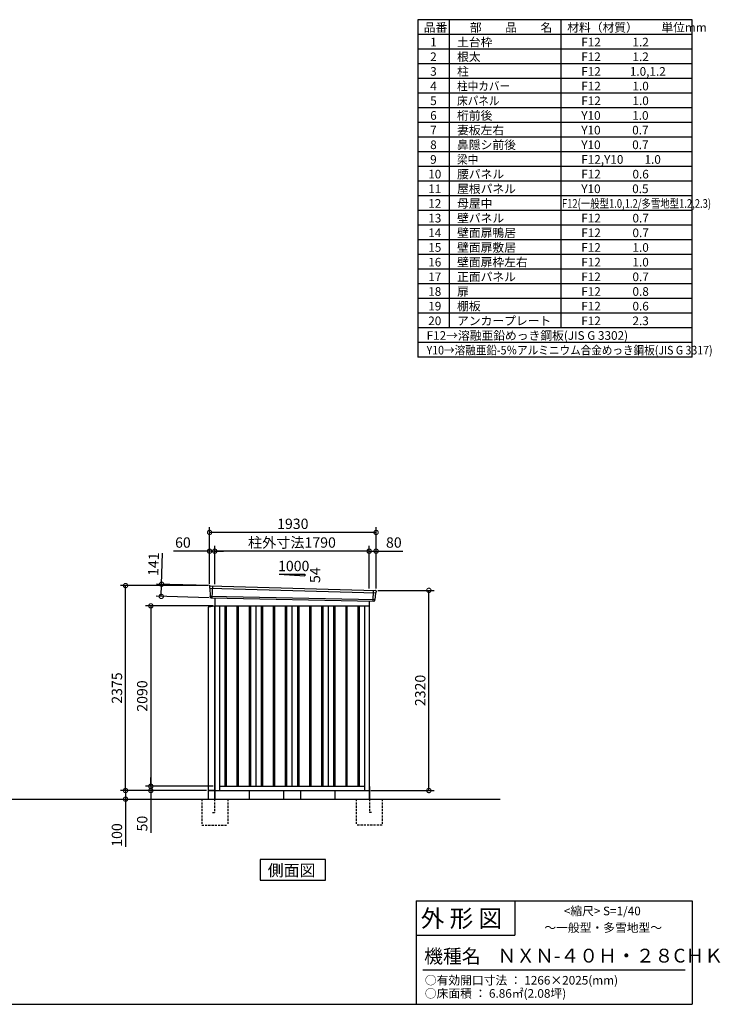
# Model space of a CAD drawing. Extents: x 140 to 16634, y 0 to 11410.
# Drawn here: x 8513 to 16634, y 0 to 11410 of the extents above; entities that cross this region are included whole.
import ezdxf

# ---------------------------------------------------------------- set-up
doc = ezdxf.new("R2010")
doc.units = 0
doc.header["$LTSCALE"] = 20
doc.header["$PDMODE"] = 3
doc.header["$PDSIZE"] = 2
doc.linetypes.add('HIDDEN', pattern=[0.375, 0.25, -0.125])
doc.layers.get('0').update_dxf_attribs({"linetype": 'CONTINUOUS'})
doc.layers.get('DEFPOINTS').update_dxf_attribs({"linetype": 'CONTINUOUS'})
for name, color, linetype in [('仕様書枠', 230, 'CONTINUOUS'), ('寸法', 4, 'CONTINUOUS'), ('文字', 7, 'CONTINUOUS'), ('破線', 2, 'HIDDEN'), ('細線', 5, 'CONTINUOUS'), ('部品1', 7, 'CONTINUOUS'), ('Ｇ．Ｌ', 30, 'CONTINUOUS')]:
    doc.layers.add(name, color=color, linetype=linetype)
doc.styles.add('STYLE1', font='isocp.shx', dxfattribs={"bigfont": 'bigfont.shx'})
doc.styles.add('STYLE2', font='txt')
doc.dimstyles.new('INABA_S40G', dxfattribs={"dimscale": 40, "dimtxt": 3, "dimasz": 2.5, "dimexe": 1.5, "dimexo": 0.5, "dimgap": 1, "dimtad": 3, "dimdec": 1, "dimdsep": 46, "dimtxsty": 'STYLE1', "dimblk1": 'DOTSMALL', "dimblk2": 'DOTSMALL', "dimsah": 1, "dimcen": 0, "dimclrt": 7, "dimadec": 0, "dimazin": 0, "dimtfac": 1, "dimtdec": 4, "dimtix": 1, "dimtmove": 0, "dimatfit": 3, "dimldrblk": 'DOTSMALL', "dimfxl": 1, "dimtolj": 1, "dimtzin": 0, "dimarcsym": 0})

# ---------------------------------------------------------------- blocks, each defined once
blk = doc.blocks.new('_DOTSMALL')
at = {"color": 0, "linetype": 'ByBlock', "ltscale": 50, "const_width": 0.5}
blk.add_lwpolyline([(-0.0625, 0, 1), (0.0625, 0, 1)], format="xyb", close=True, dxfattribs=at)
blk = doc.blocks.new('*D11')
at = {"layer": 'DEFPOINTS', "color": 0, "ltscale": 50}
for p in [(12644, 4797), (13256, 4797), (12564, 2477)]:
    blk.add_point(p, dxfattribs=at)
at = {"layer": '寸法', "color": 0, "lineweight": -2, "ltscale": 50}
for p, q in [((12664, 4797), (13316, 4797)), ((13256, 2477), (13256, 4797)), ((12584, 2477), (13316, 2477))]:
    blk.add_line(p, q, dxfattribs=at)
at = {"layer": '寸法', "color": 0, "lineweight": -2, "ltscale": 50, "xscale": 100, "yscale": 100, "zscale": 100}
for p, rotation in [((13256, 4797), 90), ((13256, 2477), 270)]:
    blk.add_blockref('_DOTSMALL', p, dxfattribs=dict(at, rotation=rotation))
at = {"layer": '寸法', "color": 7, "ltscale": 50, "insert": (13156, 3637), "char_height": 120, "attachment_point": 5, "rotation": 90, "style": 'STYLE1'}
blk.add_mtext('\\A1;2320', dxfattribs=at)
blk = doc.blocks.new('*D12')
at = {"layer": 'DEFPOINTS', "color": 0, "ltscale": 50}
for p in [(10774, 2527), (10033, 2477), (10697, 2477)]:
    blk.add_point(p, dxfattribs=at)
at = {"layer": '寸法', "color": 0, "lineweight": -2, "ltscale": 50}
for p, q in [((10033, 2527), (10033, 2627)), ((10754, 2527), (9973, 2527)), ((10033, 2527), (10033, 2477)), ((10677, 2477), (9973, 2477)), ((10033, 2477), (10033, 1987))]:
    blk.add_line(p, q, dxfattribs=at)
at = {"layer": '寸法', "color": 0, "lineweight": -2, "ltscale": 50, "xscale": 100, "yscale": 100, "zscale": 100}
for p, rotation in [((10033, 2527), 270), ((10033, 2477), 90)]:
    blk.add_blockref('_DOTSMALL', p, dxfattribs=dict(at, rotation=rotation))
at = {"layer": '寸法', "color": 7, "ltscale": 50, "insert": (9933, 2094), "char_height": 120, "attachment_point": 5, "rotation": 90, "style": 'STYLE1'}
blk.add_mtext('\\A1;50', dxfattribs=at)
blk = doc.blocks.new('*D13')
at = {"layer": 'DEFPOINTS', "color": 0, "ltscale": 50}
for p in [(10697, 2477), (9718, 2377), (9740, 2377)]:
    blk.add_point(p, dxfattribs=at)
at = {"layer": '寸法', "color": 0, "lineweight": -2, "ltscale": 50}
for p, q in [((10677, 2477), (9680, 2477)), ((9740, 2477), (9740, 2377)), ((9738, 2377), (9800, 2377)), ((9740, 2377), (9740, 1826))]:
    blk.add_line(p, q, dxfattribs=at)
at = {"layer": '寸法', "color": 0, "lineweight": -2, "ltscale": 50, "xscale": 100, "yscale": 100, "zscale": 100}
for p, rotation in [((9740, 2477), 90), ((9740, 2377), 270)]:
    blk.add_blockref('_DOTSMALL', p, dxfattribs=dict(at, rotation=rotation))
at = {"layer": '寸法', "color": 7, "ltscale": 50, "insert": (9640, 1962), "char_height": 120, "attachment_point": 5, "rotation": 90, "style": 'STYLE1'}
blk.add_mtext('\\A1;100', dxfattribs=at)
blk = doc.blocks.new('*D14')
at = {"layer": 'DEFPOINTS', "color": 0, "ltscale": 50}
for p in [(10774, 4617), (10033, 2527), (10774, 2527)]:
    blk.add_point(p, dxfattribs=at)
at = {"layer": '寸法', "color": 0, "lineweight": -2, "ltscale": 50}
for p, q in [((10754, 4617), (9973, 4617)), ((10033, 4617), (10033, 2527)), ((10754, 2527), (9973, 2527))]:
    blk.add_line(p, q, dxfattribs=at)
at = {"layer": '寸法', "color": 0, "lineweight": -2, "ltscale": 50, "xscale": 100, "yscale": 100, "zscale": 100}
for p, rotation in [((10033, 4617), 90), ((10033, 2527), 270)]:
    blk.add_blockref('_DOTSMALL', p, dxfattribs=dict(at, rotation=rotation))
at = {"layer": '寸法', "color": 7, "ltscale": 50, "insert": (9933, 3572), "char_height": 120, "attachment_point": 5, "rotation": 90, "style": 'STYLE1'}
blk.add_mtext('\\A1;2090', dxfattribs=at)
blk = doc.blocks.new('*D22')
at = {"layer": 'DEFPOINTS', "color": 0, "ltscale": 50}
for p in [(12644, 5251), (12564, 4799), (12644, 4797)]:
    blk.add_point(p, dxfattribs=at)
at = {"layer": '寸法', "color": 0, "lineweight": -2, "ltscale": 50}
for p, q in [((12564, 4819), (12564, 5311)), ((12564, 5251), (12644, 5251)), ((12644, 4817), (12644, 5311)), ((12644, 5251), (12956, 5251))]:
    blk.add_line(p, q, dxfattribs=at)
at = {"layer": '寸法', "color": 0, "lineweight": -2, "ltscale": 50, "xscale": 100, "yscale": 100, "zscale": 100, "rotation": 180}
blk.add_blockref('_DOTSMALL', (12564, 5251), dxfattribs=at)
at = {"layer": '寸法', "color": 0, "lineweight": -2, "ltscale": 50, "xscale": 100, "yscale": 100, "zscale": 100}
blk.add_blockref('_DOTSMALL', (12644, 5251), dxfattribs=at)
at = {"layer": '寸法', "color": 7, "ltscale": 50, "insert": (12850, 5351), "char_height": 120, "attachment_point": 5, "style": 'STYLE1'}
blk.add_mtext('\\A1;80', dxfattribs=at)
blk = doc.blocks.new('*D21')
at = {"layer": 'DEFPOINTS', "color": 0, "ltscale": 50}
for p in [(10714, 5468), (10714, 4852), (12644, 4797)]:
    blk.add_point(p, dxfattribs=at)
at = {"layer": '寸法', "color": 0, "lineweight": -2, "ltscale": 50}
for p, q in [((10714, 4872), (10714, 5528)), ((12644, 4817), (12644, 5528)), ((12644, 5468), (10714, 5468))]:
    blk.add_line(p, q, dxfattribs=at)
at = {"layer": '寸法', "color": 0, "lineweight": -2, "ltscale": 50, "xscale": 100, "yscale": 100, "zscale": 100, "rotation": 180}
blk.add_blockref('_DOTSMALL', (10714, 5468), dxfattribs=at)
at = {"layer": '寸法', "color": 0, "lineweight": -2, "ltscale": 50, "xscale": 100, "yscale": 100, "zscale": 100}
blk.add_blockref('_DOTSMALL', (12644, 5468), dxfattribs=at)
at = {"layer": '寸法', "color": 7, "ltscale": 50, "insert": (11679, 5568), "char_height": 120, "attachment_point": 5, "style": 'STYLE1'}
blk.add_mtext('\\A1;1930', dxfattribs=at)
blk = doc.blocks.new('*D19')
at = {"layer": 'DEFPOINTS', "color": 0, "ltscale": 50}
for p in [(10774, 5251), (10774, 4848), (12564, 4799)]:
    blk.add_point(p, dxfattribs=at)
at = {"layer": '寸法', "color": 0, "lineweight": -2, "ltscale": 50}
for p, q in [((10774, 4868), (10774, 5311)), ((12564, 5251), (10774, 5251)), ((12564, 4819), (12564, 5311))]:
    blk.add_line(p, q, dxfattribs=at)
at = {"layer": '寸法', "color": 0, "lineweight": -2, "ltscale": 50, "xscale": 100, "yscale": 100, "zscale": 100, "rotation": 180}
blk.add_blockref('_DOTSMALL', (10774, 5251), dxfattribs=at)
at = {"layer": '寸法', "color": 0, "lineweight": -2, "ltscale": 50, "xscale": 100, "yscale": 100, "zscale": 100}
blk.add_blockref('_DOTSMALL', (12564, 5251), dxfattribs=at)
at = {"layer": '寸法', "color": 7, "ltscale": 50, "insert": (11669, 5351), "char_height": 120, "attachment_point": 5, "style": 'STYLE1'}
blk.add_mtext('\\A1;柱外寸法1790', dxfattribs=at)
blk = doc.blocks.new('*D20')
at = {"layer": 'DEFPOINTS', "color": 0, "ltscale": 50}
for p in [(10714, 5251), (10714, 4852), (10774, 4848)]:
    blk.add_point(p, dxfattribs=at)
at = {"layer": '寸法', "color": 0, "lineweight": -2, "ltscale": 50}
for p, q in [((10714, 5251), (10295, 5251)), ((10714, 4872), (10714, 5311)), ((10774, 5251), (10714, 5251)), ((10774, 4868), (10774, 5311)), ((10774, 5251), (10874, 5251))]:
    blk.add_line(p, q, dxfattribs=at)
at = {"layer": '寸法', "color": 0, "lineweight": -2, "ltscale": 50, "xscale": 100, "yscale": 100, "zscale": 100}
blk.add_blockref('_DOTSMALL', (10714, 5251), dxfattribs=at)
at = {"layer": '寸法', "color": 0, "lineweight": -2, "ltscale": 50, "xscale": 100, "yscale": 100, "zscale": 100, "rotation": 180}
blk.add_blockref('_DOTSMALL', (10774, 5251), dxfattribs=at)
at = {"layer": '寸法', "color": 7, "ltscale": 50, "insert": (10405, 5351), "char_height": 120, "attachment_point": 5, "style": 'STYLE1'}
blk.add_mtext('\\A1;60', dxfattribs=at)
blk = doc.blocks.new('*D23')
at = {"layer": 'DEFPOINTS', "color": 0, "ltscale": 50}
for p in [(10734, 4851), (10154, 4727), (10730, 4710)]:
    blk.add_point(p, dxfattribs=at)
at = {"layer": '寸法', "color": 0, "lineweight": -2, "ltscale": 50}
for p, q in [((10158, 4868), (10168, 5227)), ((10714, 4852), (10098, 4869)), ((10154, 4727), (10158, 4868)), ((10710, 4711), (10094, 4728))]:
    blk.add_line(p, q, dxfattribs=at)
at = {"layer": '寸法', "color": 0, "lineweight": -2, "ltscale": 50, "xscale": 100, "yscale": 100, "zscale": 100}
for p, rotation in [((10158, 4868), 88.35263902563999), ((10154, 4727), 268.35263902564)]:
    blk.add_blockref('_DOTSMALL', p, dxfattribs=dict(at, rotation=rotation))
at = {"layer": '寸法', "color": 7, "ltscale": 50, "insert": (10064, 5100), "char_height": 120, "attachment_point": 5, "rotation": 88.3526, "style": 'STYLE1'}
blk.add_mtext('\\A1;141', dxfattribs=at)
blk = doc.blocks.new('*D24')
at = {"layer": 'DEFPOINTS', "color": 0, "ltscale": 50}
for p in [(9740, 4852), (10714, 4852), (10697, 2477)]:
    blk.add_point(p, dxfattribs=at)
at = {"layer": '寸法', "color": 0, "lineweight": -2, "ltscale": 50}
for p, q in [((10694, 4852), (9680, 4852)), ((9740, 2477), (9740, 4852)), ((10677, 2477), (9680, 2477))]:
    blk.add_line(p, q, dxfattribs=at)
at = {"layer": '寸法', "color": 0, "lineweight": -2, "ltscale": 50, "xscale": 100, "yscale": 100, "zscale": 100}
for p, rotation in [((9740, 4852), 90), ((9740, 2477), 270)]:
    blk.add_blockref('_DOTSMALL', p, dxfattribs=dict(at, rotation=rotation))
at = {"layer": '寸法', "color": 7, "ltscale": 50, "insert": (9640, 3665), "char_height": 120, "attachment_point": 5, "rotation": 90, "style": 'STYLE1'}
blk.add_mtext('\\A1;2375', dxfattribs=at)

msp = doc.modelspace()

# ---------------------------------------------------------------- linework, layer by layer
at = {"layer": '仕様書枠', "ltscale": 50}
for p, q in [((13127.2, 11409.6), (13127.2, 7499.6)), ((16307.2, 11409.6), (13127.2, 11409.6)), ((13490.2, 11409.6), (13490.2, 7839.6)), ((16307.2, 7499.6), (16307.2, 11409.6)), ((14785.2, 11409.6), (14785.2, 7839.6)), ((16307.2, 11239.6), (13127.2, 11239.6)), ((16307.2, 11069.6), (13127.2, 11069.6)), ((16307.2, 10899.6), (13127.2, 10899.6)), ((16307.2, 10729.6), (13127.2, 10729.6)), ((16307.2, 10559.6), (13127.2, 10559.6)), ((16307.2, 10389.6), (13127.2, 10389.6)), ((16307.2, 10219.6), (13127.2, 10219.6)), ((16307.2, 10049.6), (13127.2, 10049.6)), ((16307.2, 9879.6), (13127.2, 9879.6)), ((16307.2, 9709.6), (13127.2, 9709.6)), ((16307.2, 9539.6), (13127.2, 9539.6)), ((16307.2, 9369.6), (13127.2, 9369.6)), ((16307.2, 9199.6), (13127.2, 9199.6)), ((16307.2, 9029.6), (13127.2, 9029.6)), ((16307.2, 8859.6), (13127.2, 8859.6)), ((16307.2, 8689.6), (13127.2, 8689.6)), ((16307.2, 8519.6), (13127.2, 8519.6)), ((16307.2, 8349.6), (13127.2, 8349.6)), ((16307.2, 8179.6), (13127.2, 8179.6)), ((16307.2, 8009.6), (13127.2, 8009.6)), ((16307.2, 7839.6), (13127.2, 7839.6)), ((16307.2, 7669.6), (13127.2, 7669.6)), ((16307.2, 7499.6), (13127.2, 7499.6)), ((13107.2, 1200), (16307.2, 1200)), ((16307.2, 1200), (16307.2, 0)), ((13107.2, 800), (14251.2, 800)), ((140, 0), (16307.2, 0))]:
    msp.add_line(p, q, dxfattribs=at)
at = {"layer": '仕様書枠', "linetype": 'Continuous', "ltscale": 50}
for p, q in [((13107.2, 1200), (13107.2, 0)), ((14251.2, 1200), (14251.2, 800))]:
    msp.add_line(p, q, dxfattribs=at)
at = {"layer": '文字', "color": 7, "ltscale": 50}
msp.add_line((13187.2, 400), (16227.2, 400), dxfattribs=at)
at = {"layer": '破線', "linetype": 'HIDDEN', "ltscale": 5}
for p, q in [((10624.3, 2377.27), (10624.3, 2077.27)), ((10924.3, 2377.27), (10924.3, 2077.27)), ((12414.3, 2377.27), (12414.3, 2077.27)), ((12714.3, 2377.27), (12714.3, 2077.27)), ((10624.3, 2077.27), (10924.3, 2077.27)), ((12714.3, 2077.27), (12414.3, 2077.27))]:
    msp.add_line(p, q, dxfattribs=at)
at = {"layer": '破線', "ltscale": 5}
for p, q in [((10769.3, 2377.27), (10769.3, 2222.27)), ((12569.3, 2377.27), (12569.3, 2222.27)), ((10749.3, 2222.27), (10769.3, 2222.27)), ((12589.3, 2222.27), (12569.3, 2222.27))]:
    msp.add_line(p, q, dxfattribs=at)
at = {"layer": '細線', "ltscale": 50}
for p, q in [((10715.34, 4823.29), (12640.98, 4767.67)), ((10747.3, 4849.67), (10742.01, 4709.59)), ((12611.3, 4797.24), (12606.55, 4671.5)), ((10720.1, 4730.43), (12630.11, 4690.62)), ((10891.8, 4617.27), (10891.8, 2527.27)), ((10906.8, 4617.27), (10906.8, 2527.27)), ((11031.8, 4617.27), (11031.8, 2527.27)), ((11046.8, 4617.27), (11046.8, 2527.27)), ((11171.8, 4617.27), (11171.8, 2527.27)), ((11186.8, 4617.27), (11186.8, 2527.27)), ((11311.8, 4617.27), (11311.8, 2527.27)), ((11326.8, 4617.27), (11326.8, 2527.27)), ((11451.8, 4617.27), (11451.8, 2527.27)), ((11466.8, 4617.27), (11466.8, 2527.27)), ((11591.8, 4617.27), (11591.8, 2527.27)), ((11606.8, 4617.27), (11606.8, 2527.27)), ((11731.8, 4617.27), (11731.8, 2527.27)), ((11746.8, 4617.27), (11746.8, 2527.27)), ((11871.8, 4617.27), (11871.8, 2527.27)), ((11886.8, 4617.27), (11886.8, 2527.27)), ((12011.8, 4617.27), (12011.8, 2527.27)), ((12026.8, 4617.27), (12026.8, 2527.27)), ((12151.8, 4617.27), (12151.8, 2527.27)), ((12166.8, 4617.27), (12166.8, 2527.27)), ((12291.8, 4617.27), (12291.8, 2527.27)), ((12306.8, 4617.27), (12306.8, 2527.27)), ((12431.8, 4617.27), (12431.8, 2527.27)), ((12446.8, 4617.27), (12446.8, 2527.27))]:
    msp.add_line(p, q, dxfattribs=at)
at = {"layer": '部品1', "ltscale": 50}
for p, q in [((11519.3, 4983.14), (11819.3, 4966.94)), ((11519.3, 4983.14), (11819.3, 4983.14)), ((11819.3, 4983.14), (11819.3, 4966.94)), ((10714.49, 4843.87), (10714.87, 4823.94)), ((10717.93, 4820.37), (10719.64, 4731.08)), ((10722.71, 4727.5), (10722.91, 4716.92)), ((12627.27, 4687.92), (12626.19, 4677.31)), ((12638.13, 4764.96), (12630.63, 4691.23)), ((12643.52, 4788.22), (12641.48, 4768.27)), ((10774.3, 4612.27), (10697.3, 4602.27)), ((10697.3, 4602.27), (10697.3, 2477.27)), ((10774.3, 2477.27), (10774.3, 4612.27)), ((10697.3, 2477.27), (10774.3, 2477.27)), ((10697.3, 2477.27), (10697.3, 2377.27)), ((11569.3, 2477.27), (11569.3, 2377.27)), ((11769.3, 2477.27), (11769.3, 2377.27))]:
    msp.add_line(p, q, dxfattribs=at)
at = {"layer": '部品1'}
for p, q in [((10721.85, 4850.99), (12636.91, 4795.92)), ((10729.64, 4710.06), (12618.97, 4671.03)), ((10774.3, 4709.13), (10774.3, 2377.27)), ((10774.3, 4617.27), (12564.3, 4617.27)), ((10829.3, 4617.27), (10829.3, 2477.27)), ((11249.3, 4617.27), (11249.3, 2527.27)), ((11669.3, 4617.27), (11669.3, 2527.27)), ((12089.3, 4617.27), (12089.3, 2527.27)), ((12509.3, 4617.27), (12509.3, 2477.27)), ((12564.3, 4672.16), (12564.3, 2377.27)), ((10769.3, 2522.27), (10769.3, 2377.27)), ((10829.3, 2527.27), (12509.3, 2527.27)), ((12569.3, 2522.27), (12569.3, 2377.27)), ((10774.3, 2477.27), (10697.3, 2477.27)), ((10774.3, 2477.27), (12564.3, 2477.27)), ((11174.3, 2477.27), (11174.3, 2377.27)), ((12164.3, 2477.27), (12164.3, 2377.27))]:
    msp.add_line(p, q, dxfattribs=at)
msp.add_lwpolyline([(11298.94, 1677.27), (11298.94, 1437.38), (12059.66, 1437.38), (12059.66, 1677.27)], close=True, dxfattribs=at)
at = {"layer": '部品1', "ltscale": 50}
for centre, start, end in [((10721.48, 4844), 87.035875, 181.093224), ((12636.55, 4788.92), 354.1867, 87.035875), ((10729.91, 4717.05), 181.093224, 267.837756), ((12619.23, 4678.02), 267.837756, 354.1867)]:
    msp.add_arc(centre, 7, start, end, dxfattribs=at)
at = {"layer": '部品1'}
for centre, radius, start, end in [((10715.57, 4823.95), 0.7, 181.093224, 260.187754), ((10714.94, 4820.31), 3, 1.093224, 80.187754), ((10720.34, 4731.09), 0.7, 181.093224, 260.187754), ((10719.71, 4727.44), 3, 1.093224, 80.187754), ((12630.26, 4687.61), 3, 95.09217, 174.1867), ((12629.93, 4691.3), 0.7, 275.09217, 354.1867), ((12641.12, 4764.66), 3, 95.09217, 174.1867), ((12640.79, 4768.34), 0.7, 275.09217, 354.1867)]:
    msp.add_arc(centre, radius, start, end, dxfattribs=at)
at = {"layer": 'Ｇ．Ｌ', "ltscale": 50}
msp.add_line((2337.25, 2377.27), (14081.34, 2377.27), dxfattribs=at)

# ---------------------------------------------------------------- texts
at = {"layer": '文字', "color": 7, "ltscale": 50}
for s, height, style, p in [('品番', 100, 'STYLE1', (13197.43, 11270.01)), ('部\u3000\u3000品\u3000\u3000名', 100, 'STYLE1', (13732.04, 11270.01)), ('材料（材質）\u3000\u3000単位mm', 100, 'STYLE1', (14859.8, 11270.01)), ('1', 100, 'STYLE1', (13271.19, 11100.01)), ('土台枠', 100, 'STYLE1', (13583.12, 11100.01)), ('F12            1.2', 100, 'STYLE1', (15022.64, 11100.01)), ('2', 100, 'STYLE1', (13271.19, 10930.01)), ('根太', 100, 'STYLE1', (13583.12, 10930.01)), ('F12            1.2', 100, 'STYLE1', (15022.64, 10930.01)), ('3', 100, 'STYLE1', (13271.19, 10760.01)), ('柱', 100, 'STYLE1', (13583.12, 10760.01)), ('F12           1.0,1.2', 100, 'STYLE1', (15022.64, 10760.01)), ('4', 100, 'STYLE1', (13271.19, 10590.01)), ('F12            1.0', 100, 'STYLE1', (15022.64, 10590.01)), ('5', 100, 'STYLE1', (13271.19, 10420.01)), ('F12            1.0', 100, 'STYLE1', (15022.64, 10420.01)), ('6', 100, 'STYLE1', (13271.19, 10250.01)), ('桁前後', 100, 'STYLE1', (13583.12, 10250.01)), ('Y10            1.0', 100, 'STYLE1', (15022.64, 10250.01)), ('7', 100, 'STYLE1', (13271.19, 10080.01)), ('妻板左右', 100, 'STYLE1', (13583.12, 10080.01)), ('Y10            0.7', 100, 'STYLE1', (15022.64, 10080.01)), ('8', 100, 'STYLE1', (13271.19, 9910.01)), ('鼻隠シ前後', 100, 'STYLE1', (13583.12, 9910.01)), ('Y10            0.7', 100, 'STYLE1', (15022.64, 9910.01)), ('9', 100, 'STYLE1', (13271.19, 9740.01)), ('F12,Y10        1.0', 100, 'STYLE1', (15022.64, 9740.01)), ('10', 100, 'STYLE1', (13248.78, 9570.01)), ('腰パネル', 100, 'STYLE1', (13583.12, 9570.01)), ('F12            0.6', 100, 'STYLE1', (15022.64, 9570.01)), ('11', 100, 'STYLE1', (13248.78, 9400.01)), ('屋根パネル', 100, 'STYLE1', (13583.12, 9400.01)), ('Y10            0.5', 100, 'STYLE1', (15022.64, 9400.01)), ('12', 100, 'STYLE1', (13248.78, 9230.01)), ('母屋中', 100, 'STYLE1', (13583.12, 9230.01)), ('13', 100, 'STYLE1', (13248.78, 9060.01)), ('壁パネル', 100, 'STYLE1', (13583.12, 9060.01)), ('F12            0.7', 100, 'STYLE1', (15022.64, 9060.01)), ('14', 100, 'STYLE1', (13248.78, 8890.01)), ('壁面扉鴨居', 100, 'STYLE1', (13583.12, 8890.01)), ('F12            0.7', 100, 'STYLE1', (15022.64, 8890.01)), ('15', 100, 'STYLE1', (13248.78, 8720.01)), ('壁面扉敷居', 100, 'STYLE1', (13583.12, 8720.01)), ('F12            1.0', 100, 'STYLE1', (15022.64, 8720.01)), ('16', 100, 'STYLE1', (13248.78, 8550.01)), ('壁面扉枠左右', 100, 'STYLE1', (13583.12, 8550.01)), ('F12            1.0', 100, 'STYLE1', (15022.64, 8550.01)), ('17', 100, 'STYLE1', (13248.78, 8380.01)), ('正面パネル', 100, 'STYLE1', (13583.12, 8380.01)), ('F12            0.7', 100, 'STYLE1', (15022.64, 8380.01)), ('18', 100, 'STYLE1', (13248.78, 8210.01)), ('扉', 100, 'STYLE1', (13583.12, 8210.01)), ('F12            0.8', 100, 'STYLE1', (15022.64, 8210.01)), ('19', 100, 'STYLE1', (13248.78, 8040.01)), ('棚板', 100, 'STYLE1', (13583.12, 8040.01)), ('F12            0.6', 100, 'STYLE1', (15022.64, 8040.01)), ('20', 100, 'STYLE1', (13248.78, 7870.01)), ('アンカープレート', 100, 'STYLE1', (13583.12, 7870.01)), ('F12            2.3', 100, 'STYLE1', (15022.64, 7870.01)), ('F12→溶融亜鉛めっき鋼板(JIS G 3302)', 100, 'STYLE1', (13229.83, 7700.01)), ('                <縮尺> S=1/40', 100, 'STYLE2', (14331.05, 1031.56)), ('外 形 図', 200, 'STYLE2', (13162.98, 895.09)), ('～一般型・多雪地型～', 100, 'STYLE2', (14595.25, 838.25)), ('機種名', 160, 'STYLE2', (13201.44, 477.27)), ('ＮＸＮ-４０Ｈ・２８CＨＫ', 160, 'STYLE2', (14050.45, 483.9)), ('○有効開口寸法 ： 1266×2025(mm)', 100, 'STYLE2', (13209.41, 228.54)), ('○床面積 ： 6.86㎡(2.08坪) \u3000', 100, 'STYLE2', (13209.41, 76.09))]:
    msp.add_text(s, height=height, dxfattribs=dict(at, style=style)).set_placement(p)
at = {"layer": '文字', "color": 7, "ltscale": 50, "style": 'STYLE1'}
for s, width, p in [('柱中カバー', 0.9, (13583.12, 10590.01)), ('床パネル', 0.9, (13583.12, 10420.01)), ('梁中', 0.9, (13583.12, 9740.01)), ('F12(一般型1.0,1.2/多雪地型1.2,2.3)', 0.8, (14798.54, 9230.01)), ('Y10→溶融亜鉛-5％アルミニウム合金めっき鋼板(JIS G 3317)', 0.9, (13229.83, 7530.01))]:
    msp.add_text(s, height=100, dxfattribs=dict(at, width=width)).set_placement(p)
at = {"layer": '部品1', "ltscale": 50, "style": 'STYLE1'}
msp.add_text('1000', height=120, dxfattribs=at).set_placement((11507.57, 5019.03))
msp.add_text('54', height=120, rotation=90, dxfattribs=at).set_placement((11996.39, 4881.53))
at = {"layer": '部品1', "style": 'STYLE2'}
msp.add_text('側面図', height=135, dxfattribs=at).set_placement((11388.39, 1484.38))

# ---------------------------------------------------------------- dimensions: what is measured, and where the dimension line sits
at = {"layer": '寸法', "ltscale": 50}
for base, p1, p2, picture, middle in [((10714.3, 5467.89), (12644.3, 4797.27), (10714.3, 4852.27), '*D21', (11679.3, 5467.89)), ((10714.3, 5250.93), (10774.3, 4848.28), (10714.3, 4852.27), '*D20', (10404.66, 5250.93)), ((12644.3, 5250.93), (12564.3, 4799.09), (12644.3, 4797.27), '*D22', (12850.35, 5250.93))]:
    dim = msp.add_linear_dim(base=base, p1=p1, p2=p2, dimstyle='INABA_S40G', dxfattribs=at)
    dim.commit()
    dim.dimension.update_dxf_attribs({"geometry": picture, "text_midpoint": middle, "dimtype": 160})
dim = msp.add_linear_dim(base=(10774.3, 5251.37), p1=(12564.3, 4799.09), p2=(10774.3, 4848.28), text='柱外寸法<>', dimstyle='INABA_S40G', dxfattribs=at)
dim.commit()
dim.dimension.update_dxf_attribs({"geometry": '*D19', "text_midpoint": (11669.3, 5251.37), "dimtype": 160})
for base, p1, p2, angle, picture, middle, dimtype in [((10153.69, 4726.62), (10733.7, 4851), (10729.64, 4710.06), 268.352639, '*D23', (10164.36, 5097.47), 161), ((10032.74, 2477.27), (10774.3, 2527.27), (10697.3, 2477.27), 90, '*D12', (10032.74, 2093.52), 160), ((9739.82, 2377.27), (10697.3, 2477.27), (9717.8, 2377.27), 90, '*D13', (9739.82, 1962.27), 160)]:
    dim = msp.add_linear_dim(base=base, p1=p1, p2=p2, angle=angle, dimstyle='INABA_S40G', dxfattribs=at)
    dim.commit()
    dim.dimension.update_dxf_attribs({"geometry": picture, "text_midpoint": middle, "dimtype": dimtype})
for base, p1, p2, picture, middle in [((9739.82, 4852.27), (10697.3, 2477.27), (10714.3, 4852.27), '*D24', (9639.81, 3664.77)), ((13255.52, 4797.27), (12564.3, 2477.27), (12644.3, 4797.27), '*D11', (13155.5, 3637.27)), ((10032.74, 2527.27), (10774.3, 4617.27), (10774.3, 2527.27), '*D14', (9932.72, 3572.27))]:
    dim = msp.add_linear_dim(base=base, p1=p1, p2=p2, angle=90, dimstyle='INABA_S40G', dxfattribs=at)
    dim.commit()
    dim.dimension.update_dxf_attribs({"geometry": picture, "text_midpoint": middle})

doc.saveas('drawing.dxf')
